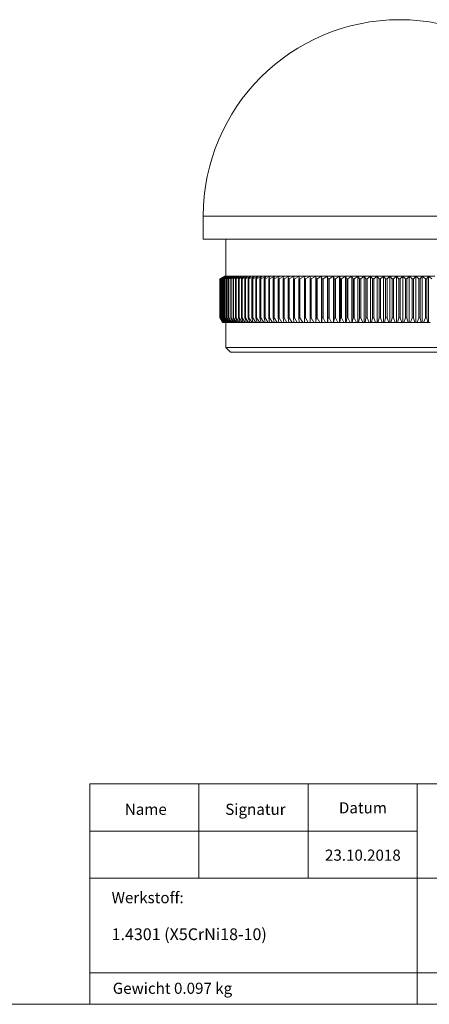
# Model space of a CAD drawing. Units: millimetres. Extents: x 4 to 234, y 4 to 164.
# Drawn here: x 120 to 164, y 4 to 110 of the extents above; entities that cross this region are included whole.
import ezdxf

# ---------------------------------------------------------------- set-up
doc = ezdxf.new("R2010")
doc.units = ezdxf.units.MM
doc.header["$LTSCALE"] = 0.8
doc.styles.add('SLDTEXTSTYLE0', font='TXT', dxfattribs={"width": 0.75})

msp = doc.modelspace()

# ---------------------------------------------------------------- linework, layer by layer
at = {"color": 7, "linetype": 'Continuous', "lineweight": 15}
for p, q in [((139.77, 89.08), (139.77, 86.58)), ((182.17, 86.58), (139.77, 86.58)), ((142.22, 86.58), (142.22, 82.58)), ((142.08, 82.58), (141.57, 82.29)), ((141.57, 82.29), (142.07, 82.58)), ((141.57, 82.29), (141.57, 78.08)), ((141.57, 82.29), (141.57, 82.29)), ((141.57, 82.29), (141.57, 78.08)), ((141.59, 82.29), (142.08, 82.58)), ((141.6, 82.29), (141.59, 82.29)), ((141.59, 82.29), (141.59, 78.08)), ((142.12, 82.58), (141.6, 82.29)), ((141.6, 82.29), (141.6, 78.08)), ((141.64, 82.29), (142.12, 82.58)), ((141.66, 82.29), (141.64, 82.29)), ((141.64, 82.29), (141.64, 78.08)), ((142.18, 82.58), (141.66, 82.29)), ((141.66, 82.29), (141.66, 78.08)), ((141.72, 82.29), (142.18, 82.58)), ((141.74, 82.29), (141.72, 82.29)), ((141.72, 82.29), (141.72, 78.08)), ((142.27, 82.58), (141.74, 82.29)), ((141.74, 82.29), (141.74, 78.08)), ((141.82, 82.29), (142.27, 82.58)), ((141.85, 82.29), (141.82, 82.29)), ((141.82, 82.29), (141.82, 78.08)), ((142.39, 82.58), (141.85, 82.29)), ((141.85, 82.29), (141.85, 78.08)), ((141.95, 82.29), (142.39, 82.58)), ((141.98, 82.29), (141.95, 82.29)), ((141.95, 82.29), (141.95, 78.08)), ((142.53, 82.58), (141.98, 82.29)), ((141.98, 82.29), (141.98, 78.08)), ((142.07, 82.58), (142.08, 82.58)), ((142.08, 82.58), (142.12, 82.58)), ((142.11, 82.29), (142.53, 82.58)), ((142.14, 82.29), (142.11, 82.29)), ((142.11, 82.29), (142.11, 78.08)), ((142.12, 82.58), (142.18, 82.58)), ((142.7, 82.58), (142.14, 82.29)), ((142.14, 82.29), (142.14, 78.08)), ((142.18, 82.58), (142.27, 82.58)), ((142.27, 82.58), (142.39, 82.58)), ((142.29, 82.29), (142.7, 82.58)), ((142.33, 82.29), (142.29, 82.29)), ((142.29, 82.29), (142.29, 78.08)), ((142.89, 82.58), (142.33, 82.29)), ((142.33, 82.29), (142.33, 78.08)), ((142.39, 82.58), (142.53, 82.58)), ((142.49, 82.29), (142.89, 82.58)), ((142.54, 82.29), (142.49, 82.29)), ((142.49, 82.29), (142.49, 78.08)), ((142.53, 82.58), (142.7, 82.58)), ((143.1, 82.58), (142.54, 82.29)), ((142.54, 82.29), (142.54, 78.08)), ((142.7, 82.58), (142.89, 82.58)), ((142.73, 82.29), (143.1, 82.58)), ((142.78, 82.29), (142.73, 82.29)), ((142.73, 82.29), (142.73, 78.08)), ((143.34, 82.58), (142.78, 82.29)), ((142.78, 82.29), (142.78, 78.08)), ((142.89, 82.58), (143.1, 82.58)), ((142.98, 82.29), (143.34, 82.58)), ((143.04, 82.29), (142.98, 82.29)), ((142.98, 82.29), (142.98, 78.08)), ((143.61, 82.58), (143.04, 82.29)), ((143.04, 82.29), (143.04, 78.08)), ((143.1, 82.58), (143.34, 82.58)), ((143.26, 82.29), (143.61, 82.58)), ((143.32, 82.29), (143.26, 82.29)), ((143.26, 82.29), (143.26, 78.08)), ((143.9, 82.58), (143.32, 82.29)), ((143.32, 82.29), (143.32, 78.08)), ((143.34, 82.58), (143.61, 82.58)), ((143.57, 82.29), (143.9, 82.58)), ((143.63, 82.29), (143.57, 82.29)), ((143.57, 82.29), (143.57, 78.08)), ((143.61, 82.58), (143.9, 82.58)), ((144.21, 82.58), (143.63, 82.29)), ((143.63, 82.29), (143.63, 78.08)), ((143.9, 82.29), (144.21, 82.58)), ((143.9, 82.58), (144.21, 82.58)), ((143.97, 82.29), (143.9, 82.29)), ((143.9, 82.29), (143.9, 78.08)), ((144.54, 82.58), (143.97, 82.29)), ((143.97, 82.29), (143.97, 78.08)), ((144.21, 82.58), (144.54, 82.58)), ((144.25, 82.29), (144.54, 82.58)), ((144.32, 82.29), (144.25, 82.29)), ((144.25, 82.29), (144.25, 78.08)), ((144.9, 82.58), (144.32, 82.29)), ((144.32, 82.29), (144.32, 78.08)), ((144.54, 82.58), (144.9, 82.58)), ((144.63, 82.29), (144.9, 82.58)), ((144.7, 82.29), (144.63, 82.29)), ((144.63, 82.29), (144.63, 78.08)), ((145.28, 82.58), (144.7, 82.29)), ((144.7, 82.29), (144.7, 78.08)), ((144.9, 82.58), (145.28, 82.58)), ((145.02, 82.29), (145.28, 82.58)), ((145.11, 82.29), (145.02, 82.29)), ((145.02, 82.29), (145.02, 78.08)), ((145.68, 82.58), (145.11, 82.29)), ((145.11, 82.29), (145.11, 78.08)), ((145.28, 82.58), (145.68, 82.58)), ((145.44, 82.29), (145.68, 82.58)), ((145.53, 82.29), (145.44, 82.29)), ((145.44, 82.29), (145.44, 78.08)), ((146.1, 82.58), (145.53, 82.29)), ((145.53, 82.29), (145.53, 78.08)), ((145.68, 82.58), (146.1, 82.58)), ((145.88, 82.29), (146.1, 82.58)), ((145.97, 82.29), (145.88, 82.29)), ((145.88, 82.29), (145.88, 78.08)), ((146.54, 82.58), (145.97, 82.29)), ((145.97, 82.29), (145.97, 78.08)), ((146.1, 82.58), (146.54, 82.58)), ((146.34, 82.29), (146.54, 82.58)), ((146.44, 82.29), (146.34, 82.29)), ((146.34, 82.29), (146.34, 78.08)), ((147, 82.58), (146.44, 82.29)), ((146.44, 82.29), (146.44, 78.08)), ((146.54, 82.58), (147, 82.58)), ((146.83, 82.29), (147, 82.58)), ((146.92, 82.29), (146.83, 82.29)), ((146.83, 82.29), (146.83, 78.08)), ((147.48, 82.58), (146.92, 82.29)), ((146.92, 82.29), (146.92, 78.08)), ((147, 82.58), (147.48, 82.58)), ((147.33, 82.29), (147.48, 82.58)), ((147.43, 82.29), (147.33, 82.29)), ((147.33, 82.29), (147.33, 78.08)), ((147.98, 82.58), (147.43, 82.29)), ((147.43, 82.29), (147.43, 78.08)), ((147.48, 82.58), (147.98, 82.58)), ((147.85, 82.29), (147.98, 82.58)), ((147.95, 82.29), (147.85, 82.29)), ((147.85, 82.29), (147.85, 78.08)), ((148.49, 82.58), (147.95, 82.29)), ((147.95, 82.29), (147.95, 78.08)), ((147.98, 82.58), (148.49, 82.58)), ((148.38, 82.29), (148.49, 82.58)), ((148.49, 82.29), (148.38, 82.29)), ((148.38, 82.29), (148.38, 78.08)), ((149.03, 82.58), (148.49, 82.29)), ((148.49, 82.58), (149.03, 82.58)), ((148.49, 82.29), (148.49, 78.08)), ((148.94, 82.29), (149.03, 82.58)), ((149.05, 82.29), (148.94, 82.29)), ((148.94, 82.29), (148.94, 78.08)), ((149.03, 82.58), (149.58, 82.58)), ((149.58, 82.58), (149.05, 82.29)), ((149.05, 82.29), (149.05, 78.08)), ((149.51, 82.29), (149.58, 82.58)), ((149.62, 82.29), (149.51, 82.29)), ((149.51, 82.29), (149.51, 78.08)), ((149.58, 82.58), (150.14, 82.58)), ((150.14, 82.58), (149.62, 82.29)), ((149.62, 82.29), (149.62, 78.08)), ((150.09, 82.29), (150.14, 82.58)), ((150.21, 82.29), (150.09, 82.29)), ((150.09, 82.29), (150.09, 78.08)), ((150.14, 82.58), (150.72, 82.58)), ((150.72, 82.58), (150.21, 82.29)), ((150.21, 82.29), (150.21, 78.08)), ((150.69, 82.29), (150.72, 82.58)), ((150.82, 82.29), (150.69, 82.29)), ((150.69, 82.29), (150.69, 78.08)), ((150.72, 82.58), (151.32, 82.58)), ((151.32, 82.58), (150.82, 82.29)), ((150.82, 82.29), (150.82, 78.08)), ((151.31, 82.29), (151.32, 82.58)), ((151.43, 82.29), (151.31, 82.29)), ((151.31, 82.29), (151.31, 78.08)), ((151.32, 82.58), (151.92, 82.58)), ((151.92, 82.58), (151.43, 82.29)), ((151.43, 82.29), (151.43, 78.08)), ((151.94, 82.29), (151.92, 82.58)), ((151.92, 82.58), (152.54, 82.58)), ((151.92, 82.58), (151.92, 77.58)), ((152.06, 82.29), (151.94, 82.29)), ((151.94, 82.29), (151.94, 78.08)), ((152.54, 82.58), (152.06, 82.29)), ((152.06, 82.29), (152.06, 78.08)), ((152.58, 82.29), (152.54, 82.58)), ((152.54, 82.58), (153.17, 82.58)), ((152.54, 82.58), (152.54, 77.58)), ((152.71, 82.29), (152.58, 82.29)), ((152.58, 82.29), (152.58, 78.08)), ((153.17, 82.58), (152.71, 82.29)), ((152.71, 82.29), (152.71, 78.08)), ((153.23, 82.29), (153.17, 82.58)), ((153.17, 82.58), (153.82, 82.58)), ((153.17, 82.58), (153.17, 77.58)), ((153.36, 82.29), (153.23, 82.29)), ((153.23, 82.29), (153.23, 78.08)), ((153.82, 82.58), (153.36, 82.29)), ((153.36, 82.29), (153.36, 78.08)), ((153.89, 82.29), (153.82, 82.58)), ((153.82, 82.58), (154.47, 82.58)), ((153.82, 82.58), (153.82, 77.58)), ((154.03, 82.29), (153.89, 82.29)), ((153.89, 82.29), (153.89, 78.08)), ((154.47, 82.58), (154.03, 82.29)), ((154.03, 82.29), (154.03, 78.08)), ((154.57, 82.29), (154.47, 82.58)), ((154.47, 82.58), (155.13, 82.58)), ((154.47, 82.58), (154.47, 77.58)), ((154.7, 82.29), (154.57, 82.29)), ((154.57, 82.29), (154.57, 78.08)), ((155.13, 82.58), (154.7, 82.29)), ((154.7, 82.29), (154.7, 78.08)), ((155.25, 82.29), (155.13, 82.58)), ((155.13, 82.58), (155.8, 82.58)), ((155.13, 82.58), (155.13, 77.58)), ((155.38, 82.29), (155.25, 82.29)), ((155.25, 82.29), (155.25, 78.08)), ((155.8, 82.58), (155.38, 82.29)), ((155.38, 82.29), (155.38, 78.08)), ((155.94, 82.29), (155.8, 82.58)), ((155.8, 82.58), (156.47, 82.58)), ((155.8, 82.58), (155.8, 77.58)), ((156.07, 82.29), (155.94, 82.29)), ((155.94, 82.29), (155.94, 78.08)), ((156.47, 82.58), (156.07, 82.29)), ((156.07, 82.29), (156.07, 78.08)), ((156.47, 82.58), (157.15, 82.58)), ((156.63, 82.29), (156.47, 82.58)), ((156.47, 82.58), (156.47, 77.58)), ((156.77, 82.29), (156.63, 82.29)), ((156.63, 82.29), (156.63, 78.08)), ((157.15, 82.58), (156.77, 82.29)), ((156.77, 82.29), (156.77, 78.08)), ((157.15, 82.58), (157.84, 82.58)), ((157.33, 82.29), (157.15, 82.58)), ((157.15, 82.58), (157.15, 77.58)), ((157.47, 82.29), (157.33, 82.29)), ((157.33, 82.29), (157.33, 78.08)), ((157.84, 82.58), (157.47, 82.29)), ((157.47, 82.29), (157.47, 78.08)), ((157.84, 82.58), (158.53, 82.58)), ((158.04, 82.29), (157.84, 82.58)), ((157.84, 82.58), (157.84, 77.58)), ((158.18, 82.29), (158.04, 82.29)), ((158.04, 82.29), (158.04, 78.08)), ((158.53, 82.58), (158.18, 82.29)), ((158.18, 82.29), (158.18, 78.08)), ((158.53, 82.58), (159.22, 82.58)), ((158.75, 82.29), (158.53, 82.58)), ((158.53, 82.58), (158.53, 77.58)), ((158.89, 82.29), (158.75, 82.29)), ((158.75, 82.29), (158.75, 78.08)), ((159.22, 82.58), (158.89, 82.29)), ((158.89, 82.29), (158.89, 78.08)), ((159.22, 82.58), (159.92, 82.58)), ((159.46, 82.29), (159.22, 82.58)), ((159.22, 82.58), (159.22, 77.58)), ((159.61, 82.29), (159.46, 82.29)), ((159.46, 82.29), (159.46, 78.08)), ((159.92, 82.58), (159.61, 82.29)), ((159.61, 82.29), (159.61, 78.08)), ((159.92, 82.58), (160.62, 82.58)), ((160.18, 82.29), (159.92, 82.58)), ((159.92, 82.58), (159.92, 77.58)), ((160.32, 82.29), (160.18, 82.29)), ((160.18, 82.29), (160.18, 78.08)), ((160.62, 82.58), (160.32, 82.29)), ((160.32, 82.29), (160.32, 78.08)), ((160.62, 82.58), (161.32, 82.58)), ((160.9, 82.29), (160.62, 82.58)), ((160.62, 82.58), (160.62, 77.58)), ((161.04, 82.29), (160.9, 82.29)), ((160.9, 82.29), (160.9, 78.08)), ((161.32, 82.58), (161.04, 82.29)), ((161.04, 82.29), (161.04, 78.08)), ((161.32, 82.58), (161.32, 77.58)), ((161.61, 82.29), (161.32, 82.58)), ((161.32, 82.58), (162.01, 82.58)), ((161.76, 82.29), (161.61, 82.29)), ((161.61, 82.29), (161.61, 78.08)), ((162.01, 82.58), (161.76, 82.29)), ((161.76, 82.29), (161.76, 78.08)), ((162.01, 82.58), (162.01, 77.58)), ((162.33, 82.29), (162.01, 82.58)), ((162.01, 82.58), (162.71, 82.58)), ((162.47, 82.29), (162.33, 82.29)), ((162.33, 82.29), (162.33, 78.08)), ((162.71, 82.58), (162.47, 82.29)), ((162.47, 82.29), (162.47, 78.08)), ((162.71, 82.58), (162.71, 77.58)), ((163.04, 82.29), (162.71, 82.58)), ((162.71, 82.58), (163.41, 82.58)), ((163.04, 82.29), (163.04, 78.08)), ((163.18, 82.29), (163.04, 82.29)), ((163.41, 82.58), (163.18, 82.29)), ((163.18, 82.29), (163.18, 78.08)), ((163.41, 82.58), (163.41, 77.58)), ((163.75, 82.29), (163.41, 82.58)), ((163.41, 82.58), (164.1, 82.58)), ((163.75, 82.29), (163.75, 78.08)), ((163.9, 82.29), (163.75, 82.29)), ((164.1, 82.58), (163.9, 82.29)), ((163.9, 82.29), (163.9, 78.08)), ((164.1, 82.58), (164.1, 77.58)), ((164.46, 82.29), (164.1, 82.58)), ((164.1, 82.58), (164.78, 82.58)), ((141.57, 78.08), (141.86, 77.58)), ((141.57, 78.08), (141.57, 78.08)), ((141.86, 77.58), (141.57, 78.08)), ((141.59, 78.08), (141.6, 78.08)), ((141.87, 77.58), (141.59, 78.08)), ((141.6, 78.08), (141.9, 77.58)), ((141.64, 78.08), (141.66, 78.08)), ((141.92, 77.58), (141.64, 78.08)), ((141.66, 78.08), (141.96, 77.58)), ((141.72, 78.08), (141.74, 78.08)), ((141.99, 77.58), (141.72, 78.08)), ((141.74, 78.08), (142.05, 77.58)), ((141.82, 78.08), (141.85, 78.08)), ((142.08, 77.58), (141.82, 78.08)), ((141.85, 78.08), (142.16, 77.58)), ((141.95, 78.08), (141.98, 78.08)), ((142.2, 77.58), (141.95, 78.08)), ((141.98, 78.08), (142.3, 77.58)), ((142.11, 78.08), (142.14, 78.08)), ((142.35, 77.58), (142.11, 78.08)), ((142.14, 78.08), (142.46, 77.58)), ((142.29, 78.08), (142.33, 78.08)), ((142.52, 77.58), (142.29, 78.08)), ((142.33, 78.08), (142.65, 77.58)), ((142.49, 78.08), (142.54, 78.08)), ((142.72, 77.58), (142.49, 78.08)), ((142.54, 78.08), (142.86, 77.58)), ((142.73, 78.08), (142.78, 78.08)), ((142.94, 77.58), (142.73, 78.08)), ((142.78, 78.08), (143.1, 77.58)), ((142.98, 78.08), (143.04, 78.08)), ((143.19, 77.58), (142.98, 78.08)), ((143.04, 78.08), (143.37, 77.58)), ((143.26, 78.08), (143.32, 78.08)), ((143.46, 77.58), (143.26, 78.08)), ((143.32, 78.08), (143.65, 77.58)), ((143.57, 78.08), (143.63, 78.08)), ((143.76, 77.58), (143.57, 78.08)), ((143.63, 78.08), (143.96, 77.58)), ((143.9, 78.08), (143.97, 78.08)), ((144.08, 77.58), (143.9, 78.08)), ((143.97, 78.08), (144.3, 77.58)), ((144.25, 78.08), (144.32, 78.08)), ((144.42, 77.58), (144.25, 78.08)), ((144.32, 78.08), (144.65, 77.58)), ((144.63, 78.08), (144.7, 78.08)), ((144.78, 77.58), (144.63, 78.08)), ((144.7, 78.08), (145.03, 77.58)), ((145.02, 78.08), (145.11, 78.08)), ((145.17, 77.58), (145.02, 78.08)), ((145.11, 78.08), (145.43, 77.58)), ((145.44, 78.08), (145.53, 78.08)), ((145.58, 77.58), (145.44, 78.08)), ((145.53, 78.08), (145.86, 77.58)), ((145.88, 78.08), (145.97, 78.08)), ((146.01, 77.58), (145.88, 78.08)), ((145.97, 78.08), (146.3, 77.58)), ((146.34, 78.08), (146.44, 78.08)), ((146.46, 77.58), (146.34, 78.08)), ((146.44, 78.08), (146.76, 77.58)), ((146.83, 78.08), (146.92, 78.08)), ((146.93, 77.58), (146.83, 78.08)), ((146.92, 78.08), (147.24, 77.58)), ((147.33, 78.08), (147.43, 78.08)), ((147.41, 77.58), (147.33, 78.08)), ((147.43, 78.08), (147.75, 77.58)), ((147.85, 78.08), (147.95, 78.08)), ((147.92, 77.58), (147.85, 78.08)), ((147.95, 78.08), (148.26, 77.58)), ((148.38, 78.08), (148.49, 78.08)), ((148.45, 77.58), (148.38, 78.08)), ((148.49, 78.08), (148.8, 77.58)), ((148.94, 78.08), (149.05, 78.08)), ((148.99, 77.58), (148.94, 78.08)), ((149.05, 78.08), (149.35, 77.58)), ((149.51, 78.08), (149.62, 78.08)), ((149.55, 77.58), (149.51, 78.08)), ((149.62, 78.08), (149.92, 77.58)), ((150.09, 78.08), (150.21, 78.08)), ((150.12, 77.58), (150.09, 78.08)), ((150.21, 78.08), (150.51, 77.58)), ((150.69, 78.08), (150.82, 78.08)), ((150.71, 77.58), (150.69, 78.08)), ((150.82, 78.08), (151.1, 77.58)), ((151.31, 78.08), (151.43, 78.08)), ((151.31, 77.58), (151.31, 78.08)), ((151.43, 78.08), (151.72, 77.58)), ((151.93, 77.58), (151.94, 78.08)), ((151.94, 78.08), (152.06, 78.08)), ((152.06, 78.08), (152.34, 77.58)), ((152.56, 77.58), (152.58, 78.08)), ((152.58, 78.08), (152.71, 78.08)), ((152.71, 78.08), (152.98, 77.58)), ((153.2, 77.58), (153.23, 78.08)), ((153.23, 78.08), (153.36, 78.08)), ((153.36, 78.08), (153.62, 77.58)), ((153.85, 77.58), (153.89, 78.08)), ((153.89, 78.08), (154.03, 78.08)), ((154.03, 78.08), (154.28, 77.58)), ((154.51, 77.58), (154.57, 78.08)), ((154.57, 78.08), (154.7, 78.08)), ((154.7, 78.08), (154.95, 77.58)), ((155.18, 77.58), (155.25, 78.08)), ((155.25, 78.08), (155.38, 78.08)), ((155.38, 78.08), (155.62, 77.58)), ((155.85, 77.58), (155.94, 78.08)), ((155.94, 78.08), (156.07, 78.08)), ((156.07, 78.08), (156.3, 77.58)), ((156.54, 77.58), (156.63, 78.08)), ((156.63, 78.08), (156.77, 78.08)), ((156.77, 78.08), (156.99, 77.58)), ((157.23, 77.58), (157.33, 78.08)), ((157.33, 78.08), (157.47, 78.08)), ((157.47, 78.08), (157.68, 77.58)), ((157.92, 77.58), (158.04, 78.08)), ((158.04, 78.08), (158.18, 78.08)), ((158.18, 78.08), (158.38, 77.58)), ((158.62, 77.58), (158.75, 78.08)), ((158.75, 78.08), (158.89, 78.08)), ((158.89, 78.08), (159.08, 77.58)), ((159.33, 77.58), (159.46, 78.08)), ((159.46, 78.08), (159.61, 78.08)), ((159.61, 78.08), (159.79, 77.58)), ((160.03, 77.58), (160.18, 78.08)), ((160.18, 78.08), (160.32, 78.08)), ((160.32, 78.08), (160.49, 77.58)), ((160.74, 77.58), (160.9, 78.08)), ((160.9, 78.08), (161.04, 78.08)), ((161.04, 78.08), (161.2, 77.58)), ((161.44, 77.58), (161.61, 78.08)), ((161.61, 78.08), (161.76, 78.08)), ((161.76, 78.08), (161.9, 77.58)), ((162.15, 77.58), (162.33, 78.08)), ((162.33, 78.08), (162.47, 78.08)), ((162.47, 78.08), (162.61, 77.58)), ((162.85, 77.58), (163.04, 78.08)), ((163.04, 78.08), (163.18, 78.08)), ((163.18, 78.08), (163.31, 77.58)), ((163.55, 77.58), (163.75, 78.08)), ((163.75, 78.08), (163.9, 78.08)), ((163.9, 78.08), (164.01, 77.58)), ((141.86, 77.58), (141.87, 77.58)), ((141.86, 77.58), (141.86, 77.58)), ((141.9, 77.58), (141.87, 77.58)), ((141.9, 77.58), (141.92, 77.58)), ((141.96, 77.58), (141.92, 77.58)), ((141.96, 77.58), (141.99, 77.58)), ((142.05, 77.58), (141.99, 77.58)), ((142.05, 77.58), (142.08, 77.58)), ((142.16, 77.58), (142.08, 77.58)), ((142.16, 77.58), (142.2, 77.58)), ((142.3, 77.58), (142.2, 77.58)), ((142.22, 77.58), (142.22, 74.88)), ((142.3, 77.58), (142.35, 77.58)), ((142.46, 77.58), (142.35, 77.58)), ((142.46, 77.58), (142.52, 77.58)), ((142.65, 77.58), (142.52, 77.58)), ((142.65, 77.58), (142.72, 77.58)), ((142.86, 77.58), (142.72, 77.58)), ((142.86, 77.58), (142.94, 77.58)), ((143.1, 77.58), (142.94, 77.58)), ((143.1, 77.58), (143.19, 77.58)), ((143.37, 77.58), (143.19, 77.58)), ((143.37, 77.58), (143.46, 77.58)), ((143.65, 77.58), (143.46, 77.58)), ((143.65, 77.58), (143.76, 77.58)), ((143.96, 77.58), (143.76, 77.58)), ((143.96, 77.58), (144.08, 77.58)), ((144.3, 77.58), (144.08, 77.58)), ((144.3, 77.58), (144.42, 77.58)), ((144.65, 77.58), (144.42, 77.58)), ((144.65, 77.58), (144.78, 77.58)), ((145.03, 77.58), (144.78, 77.58)), ((145.03, 77.58), (145.17, 77.58)), ((145.43, 77.58), (145.17, 77.58)), ((145.43, 77.58), (145.58, 77.58)), ((145.86, 77.58), (145.58, 77.58)), ((145.86, 77.58), (146.01, 77.58)), ((146.3, 77.58), (146.01, 77.58)), ((146.3, 77.58), (146.46, 77.58)), ((146.76, 77.58), (146.46, 77.58)), ((146.76, 77.58), (146.93, 77.58)), ((147.24, 77.58), (146.93, 77.58)), ((147.24, 77.58), (147.41, 77.58)), ((147.75, 77.58), (147.41, 77.58)), ((147.75, 77.58), (147.92, 77.58)), ((148.26, 77.58), (147.92, 77.58)), ((148.26, 77.58), (148.45, 77.58)), ((148.8, 77.58), (148.45, 77.58)), ((148.8, 77.58), (148.99, 77.58)), ((149.35, 77.58), (148.99, 77.58)), ((149.35, 77.58), (149.55, 77.58)), ((149.92, 77.58), (149.55, 77.58)), ((149.92, 77.58), (150.12, 77.58)), ((150.51, 77.58), (150.12, 77.58)), ((150.51, 77.58), (150.71, 77.58)), ((151.1, 77.58), (150.71, 77.58)), ((151.1, 77.58), (151.31, 77.58)), ((151.72, 77.58), (151.31, 77.58)), ((151.72, 77.58), (151.92, 77.58)), ((151.92, 77.58), (151.93, 77.58)), ((152.34, 77.58), (151.93, 77.58)), ((152.34, 77.58), (152.54, 77.58)), ((152.54, 77.58), (152.56, 77.58)), ((152.98, 77.58), (152.56, 77.58)), ((152.98, 77.58), (153.17, 77.58)), ((153.17, 77.58), (153.2, 77.58)), ((153.62, 77.58), (153.2, 77.58)), ((153.62, 77.58), (153.82, 77.58)), ((153.82, 77.58), (153.85, 77.58)), ((154.28, 77.58), (153.85, 77.58)), ((154.28, 77.58), (154.47, 77.58)), ((154.47, 77.58), (154.51, 77.58)), ((154.95, 77.58), (154.51, 77.58)), ((154.95, 77.58), (155.13, 77.58)), ((155.13, 77.58), (155.18, 77.58)), ((155.62, 77.58), (155.18, 77.58)), ((155.62, 77.58), (155.8, 77.58)), ((155.8, 77.58), (155.85, 77.58)), ((156.3, 77.58), (155.85, 77.58)), ((156.3, 77.58), (156.47, 77.58)), ((156.47, 77.58), (156.54, 77.58)), ((156.99, 77.58), (156.54, 77.58)), ((156.99, 77.58), (157.15, 77.58)), ((157.15, 77.58), (157.23, 77.58)), ((157.68, 77.58), (157.23, 77.58)), ((157.68, 77.58), (157.84, 77.58)), ((157.84, 77.58), (157.92, 77.58)), ((158.38, 77.58), (157.92, 77.58)), ((158.38, 77.58), (158.53, 77.58)), ((158.53, 77.58), (158.62, 77.58)), ((159.08, 77.58), (158.62, 77.58)), ((159.08, 77.58), (159.22, 77.58)), ((159.22, 77.58), (159.33, 77.58)), ((159.79, 77.58), (159.33, 77.58)), ((159.79, 77.58), (159.92, 77.58)), ((159.92, 77.58), (160.03, 77.58)), ((160.49, 77.58), (160.03, 77.58)), ((160.49, 77.58), (160.62, 77.58)), ((160.62, 77.58), (160.74, 77.58)), ((161.2, 77.58), (160.74, 77.58)), ((161.2, 77.58), (161.32, 77.58)), ((161.32, 77.58), (161.44, 77.58)), ((161.9, 77.58), (161.44, 77.58)), ((161.9, 77.58), (162.01, 77.58)), ((162.01, 77.58), (162.15, 77.58)), ((162.61, 77.58), (162.15, 77.58)), ((162.61, 77.58), (162.71, 77.58)), ((162.71, 77.58), (162.85, 77.58)), ((163.31, 77.58), (162.85, 77.58)), ((163.31, 77.58), (163.41, 77.58)), ((163.41, 77.58), (163.55, 77.58)), ((164.01, 77.58), (163.55, 77.58)), ((164.01, 77.58), (164.1, 77.58)), ((164.1, 77.58), (164.25, 77.58)), ((142.22, 74.88), (142.72, 74.38)), ((142.22, 74.88), (179.72, 74.88)), ((179.22, 74.38), (142.72, 74.38))]:
    msp.add_line(p, q, dxfattribs=at)
at = {"color": 8, "linetype": 'Continuous', "lineweight": 15}
msp.add_line((182.17, 89.08), (139.77, 89.08), dxfattribs=at)
at = {"color": 7, "linetype": 'Continuous', "lineweight": 0}
for p, q in [((127.52, 27.8), (139.3, 27.8)), ((127.52, 27.8), (127.52, 22.7)), ((139.3, 27.8), (151.09, 27.8)), ((139.3, 17.6), (139.3, 27.8)), ((151.09, 27.8), (162.88, 27.8)), ((151.09, 27.8), (151.09, 17.6)), ((162.88, 27.8), (233.6, 27.8)), ((162.88, 27.8), (162.88, 4)), ((127.52, 22.7), (139.3, 22.7)), ((127.52, 17.6), (127.52, 22.7)), ((139.3, 22.7), (151.09, 22.7)), ((151.09, 22.7), (162.88, 22.7)), ((139.3, 17.6), (127.52, 17.6)), ((127.52, 17.6), (127.52, 7.4)), ((151.09, 17.6), (139.3, 17.6)), ((151.09, 17.6), (162.88, 17.6)), ((162.88, 17.6), (223.2, 17.6)), ((127.52, 7.4), (233.6, 7.4)), ((127.52, 4), (127.52, 7.4)), ((4, 4), (233.6, 4))]:
    msp.add_line(p, q, dxfattribs=at)
at = {"color": 7, "linetype": 'Continuous', "lineweight": 15}
msp.add_arc((160.97, 89.08), 21.2, 0, 180, dxfattribs=at)

# ---------------------------------------------------------------- texts
at = {"color": 7, "linetype": 'Continuous', "lineweight": 0, "style": 'SLDTEXTSTYLE0'}
for s, insert, char_height, attachment_point in [('Name', (133.56, 25.65), 1.2, 2), ('Signatur', (145.4, 25.65), 1.2, 2), ('Datum', (157, 25.81), 1.2, 2), ('23.10.2018', (157, 20.7), 1.2, 2), ('Werkstoff:', (129.87, 16.11), 1.2, 1), ('1.4301 (X5CrNi18-10)', (129.87, 12.2), 1.27, 1), ('Gewicht 0.097 kg', (136.44, 6.33), 1.2, 2)]:
    msp.add_mtext(s, dxfattribs=dict(at, insert=insert, char_height=char_height, attachment_point=attachment_point))

doc.saveas('drawing.dxf')
